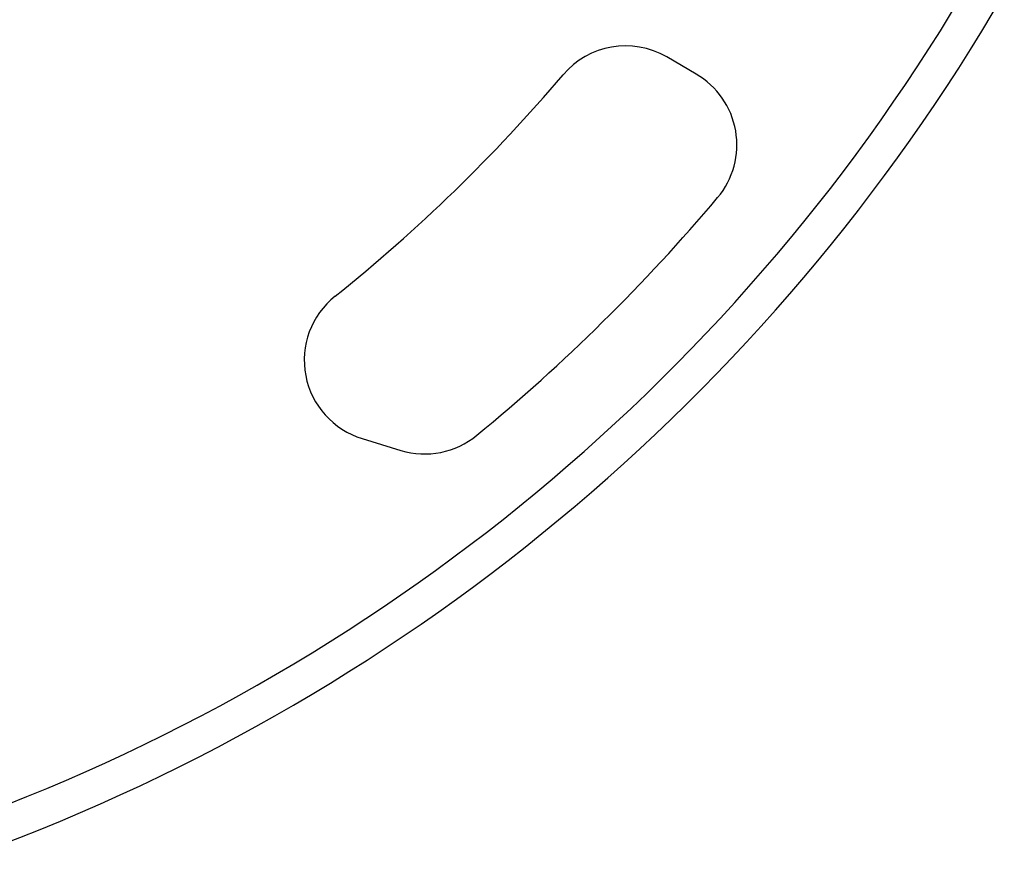
# Model space of a CAD drawing. Units: millimetres. Extents: x -86 to 427, y -14 to 354.
# Drawn here: x 317 to 323, y 155 to 160 of the extents above; entities that cross this region are included whole.
import ezdxf

# ---------------------------------------------------------------- set-up
doc = ezdxf.new("R2010")
doc.units = ezdxf.units.MM
doc.layers.add('CONTOUR', color=7, linetype='Continuous')

msp = doc.modelspace()

# ---------------------------------------------------------------- linework, layer by layer
at = {"layer": 'CONTOUR'}
for p, q in [((321.4199, 159.5742), (321.2404, 159.6784)), ((319.3831, 157.3491), (319.6188, 157.2772))]:
    msp.add_line(p, q, dxfattribs=at)
for centre, radius, start, end in [((312.9173, 166.095), 11.7903, 289.46877, 329.85892), ((312.9173, 166.095), 12.0068, 289.46877, 329.85892), ((320.9894, 159.2461), 0.4999, 59.85892, 139.6867), ((312.9173, 166.095), 10.0863, 308.6486, 319.6867), ((321.1689, 159.1419), 0.4999, 319.88126, 59.85892), ((312.9173, 166.095), 11.2904, 309.38814, 319.88126), ((319.5288, 157.8273), 0.4999, 128.6486, 253.05159), ((319.7646, 157.7554), 0.4999, 253.05159, 309.38814)]:
    msp.add_arc(centre, radius, start, end, dxfattribs=at)

doc.saveas('drawing.dxf')
